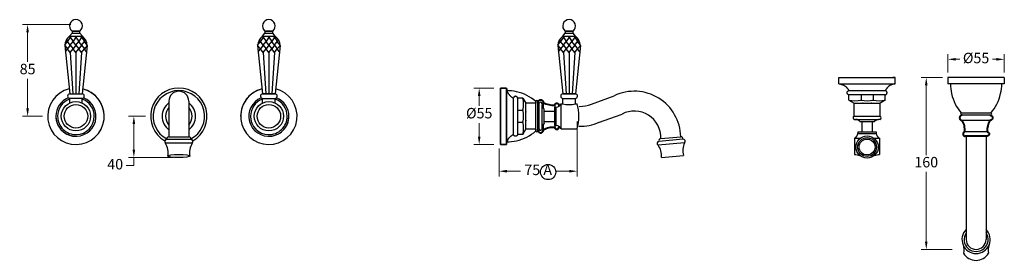
# Model space of a CAD drawing. Units: millimetres. Extents: x -53 to 8368, y -2595 to 3472.
# Drawn here: x 3291 to 4233, y 3242 to 3472 of the extents above; entities that cross this region are included whole.
import ezdxf

# ---------------------------------------------------------------- set-up
doc = ezdxf.new("R2010")
doc.units = ezdxf.units.MM
doc.layers.add('OUTLINE', color=70, linetype='Continuous', lineweight=40)
doc.styles.get("Standard").update_dxf_attribs({"font": 'arial.ttf'})
doc.dimstyles.new('200', dxfattribs={"dimtxt": 5, "dimasz": 5, "dimexe": 1.25, "dimexo": 5, "dimgap": 1, "dimtad": 0, "dimtih": 1, "dimtoh": 1, "dimtxsty": 'Standard', "dimcen": 0, "dimclrd": 256, "dimclre": 256, "dimadec": 0, "dimazin": 0, "dimtfac": 1, "dimtmove": 0, "dimatfit": 3, "dimfxl": 1, "dimlwd": 9, "dimlwe": 9, "dimarcsym": 0})

# ---------------------------------------------------------------- blocks, each defined once
blk = doc.blocks.new('*D96')
at = {"lineweight": 9, "transparency": 16777216}
for p, q in [((3744.39, 3406.69), (3725.39, 3406.69)), ((3730.39, 3399.19), (3730.39, 3389.75)), ((3730.39, 3360.19), (3730.39, 3372.98)), ((3744.39, 3352.69), (3725.39, 3352.69))]:
    blk.add_line(p, q, dxfattribs=at)
at = {"transparency": 16777216}
for points in [[(3729.14, 3399.19), (3731.64, 3399.19), (3730.39, 3406.69)], [(3729.14, 3360.19), (3731.64, 3360.19), (3730.39, 3352.69)]]:
    blk.add_solid(points, dxfattribs=at)
at = {"layer": 'Defpoints', "color": 0, "transparency": 16777216}
for p in [(3730.39, 3406.69), (3749.39, 3406.69), (3749.39, 3352.69)]:
    blk.add_point(p, dxfattribs=at)
at = {"color": 0, "transparency": 16777216, "insert": (3730.39, 3381.36), "char_height": 10, "attachment_point": 5}
blk.add_mtext('%%C55', dxfattribs=at)
blk = doc.blocks.new('*D100')
at = {"lineweight": 9, "transparency": 16777216}
for p, q in [((4178.53, 3421.74), (4178.53, 3439.23)), ((4232.53, 3421.74), (4232.53, 3439.23)), ((4186.03, 3434.23), (4189.89, 3434.23)), ((4225.03, 3434.23), (4221.17, 3434.23))]:
    blk.add_line(p, q, dxfattribs=at)
at = {"transparency": 16777216}
for points in [[(4186.03, 3435.48), (4186.03, 3432.98), (4178.53, 3434.23)], [(4225.03, 3435.48), (4225.03, 3432.98), (4232.53, 3434.23)]]:
    blk.add_solid(points, dxfattribs=at)
at = {"layer": 'Defpoints', "color": 0, "transparency": 16777216}
for p in [(4178.53, 3434.23), (4178.53, 3416.74), (4232.53, 3416.74)]:
    blk.add_point(p, dxfattribs=at)
at = {"color": 0, "transparency": 16777216, "insert": (4205.53, 3434.23), "char_height": 10, "attachment_point": 5}
blk.add_mtext('%%C55', dxfattribs=at)
blk = doc.blocks.new('*D97')
at = {"lineweight": 9, "transparency": 16777216}
for p, q in [((4173.53, 3416.74), (4152.88, 3416.74)), ((4157.88, 3409.24), (4157.88, 3342.56)), ((4157.88, 3259.67), (4157.88, 3326.35)), ((4182.73, 3252.17), (4152.88, 3252.17))]:
    blk.add_line(p, q, dxfattribs=at)
at = {"transparency": 16777216}
for points in [[(4156.63, 3409.24), (4159.13, 3409.24), (4157.88, 3416.74)], [(4156.63, 3259.67), (4159.13, 3259.67), (4157.88, 3252.17)]]:
    blk.add_solid(points, dxfattribs=at)
at = {"layer": 'Defpoints', "color": 0, "transparency": 16777216}
for p in [(4178.53, 3416.74), (4157.88, 3252.17), (4187.73, 3252.17)]:
    blk.add_point(p, dxfattribs=at)
at = {"color": 0, "transparency": 16777216, "insert": (4157.88, 3334.46), "char_height": 10, "attachment_point": 5}
blk.add_mtext('160', dxfattribs=at)
blk = doc.blocks.new('*D98')
at = {"lineweight": 9, "transparency": 16777216}
for p, q in [((3411.16, 3379.69), (3395.14, 3379.69)), ((3400.14, 3372.19), (3400.14, 3347.61)), ((3438.16, 3340.11), (3395.14, 3340.11)), ((3400.14, 3340.11), (3400.14, 3332.49)), ((3400.14, 3332.49), (3392.64, 3332.49))]:
    blk.add_line(p, q, dxfattribs=at)
at = {"transparency": 16777216}
for points in [[(3398.89, 3372.19), (3401.39, 3372.19), (3400.14, 3379.69)], [(3398.89, 3347.61), (3401.39, 3347.61), (3400.14, 3340.11)]]:
    blk.add_solid(points, dxfattribs=at)
at = {"layer": 'Defpoints', "color": 0, "transparency": 16777216}
for p in [(3416.16, 3379.69), (3400.14, 3340.11), (3443.16, 3340.11)]:
    blk.add_point(p, dxfattribs=at)
at = {"color": 0, "transparency": 16777216, "insert": (3382.3, 3332.49), "char_height": 10, "attachment_point": 5}
blk.add_mtext('40', dxfattribs=at)
blk = doc.blocks.new('*D99')
at = {"lineweight": 9, "transparency": 16777216}
for p, q in [((3824.14, 3374.69), (3824.14, 3322.07)), ((3749.39, 3348.89), (3749.39, 3322.07)), ((3756.89, 3327.07), (3769.72, 3327.07)), ((3816.64, 3327.07), (3803.81, 3327.07))]:
    blk.add_line(p, q, dxfattribs=at)
at = {"transparency": 16777216}
for points in [[(3756.89, 3328.32), (3756.89, 3325.82), (3749.39, 3327.07)], [(3816.64, 3328.32), (3816.64, 3325.82), (3824.14, 3327.07)]]:
    blk.add_solid(points, dxfattribs=at)
at = {"layer": 'Defpoints', "color": 0, "transparency": 16777216}
for p in [(3824.14, 3379.69), (3749.39, 3353.89), (3824.14, 3327.07)]:
    blk.add_point(p, dxfattribs=at)
at = {"color": 0, "transparency": 16777216, "insert": (3786.77, 3327.07), "char_height": 10, "attachment_point": 5}
blk.add_mtext('75 A', dxfattribs=at)
blk = doc.blocks.new('*D101')
at = {"lineweight": 9, "transparency": 16777216}
for p, q in [((3339.77, 3467.57), (3293.54, 3467.57)), ((3298.54, 3460.07), (3298.54, 3431.74)), ((3298.54, 3387.19), (3298.54, 3415.52)), ((3312.77, 3379.69), (3293.54, 3379.69))]:
    blk.add_line(p, q, dxfattribs=at)
at = {"transparency": 16777216}
for points in [[(3297.29, 3460.07), (3299.79, 3460.07), (3298.54, 3467.57)], [(3297.29, 3387.19), (3299.79, 3387.19), (3298.54, 3379.69)]]:
    blk.add_solid(points, dxfattribs=at)
at = {"layer": 'Defpoints', "color": 0, "transparency": 16777216}
for p in [(3298.54, 3467.57), (3344.77, 3467.57), (3317.77, 3379.69)]:
    blk.add_point(p, dxfattribs=at)
at = {"color": 0, "transparency": 16777216, "insert": (3298.54, 3423.63), "char_height": 10, "attachment_point": 5}
blk.add_mtext('85', dxfattribs=at)

msp = doc.modelspace()

# ---------------------------------------------------------------- linework, layer by layer
at = {"color": 7}
for p, q in [((3338.643, 3456.263), (3341.011, 3459.263)), ((3339.375, 3455.307), (3338.643, 3456.263)), ((3338.643, 3456.263), (3350.901, 3456.263)), ((3339.375, 3455.307), (3340.116, 3456.274)), ((3341.011, 3461.263), (3348.532, 3461.263)), ((3341.011, 3459.263), (3348.532, 3459.263)), ((3344.772, 3455.307), (3344.04, 3456.263)), ((3344.772, 3455.307), (3345.504, 3456.263)), ((3350.901, 3456.263), (3348.532, 3459.263)), ((3350.169, 3455.307), (3349.437, 3456.263)), ((3350.169, 3455.307), (3350.901, 3456.263)), ((3523.109, 3456.263), (3525.477, 3459.263)), ((3523.841, 3455.307), (3523.109, 3456.263)), ((3523.109, 3456.263), (3535.367, 3456.263)), ((3523.841, 3455.307), (3524.582, 3456.274)), ((3525.477, 3461.263), (3532.999, 3461.263)), ((3525.477, 3459.263), (3532.999, 3459.263)), ((3529.238, 3455.307), (3528.506, 3456.263)), ((3529.238, 3455.307), (3529.97, 3456.263)), ((3535.367, 3456.263), (3532.999, 3459.263)), ((3534.635, 3455.307), (3533.903, 3456.263)), ((3534.635, 3455.307), (3535.367, 3456.263)), ((3810.232, 3456.263), (3812.601, 3459.263)), ((3810.964, 3455.307), (3810.232, 3456.263)), ((3810.232, 3456.263), (3822.491, 3456.263)), ((3810.964, 3455.307), (3811.705, 3456.274)), ((3812.601, 3461.263), (3820.122, 3461.263)), ((3812.601, 3459.263), (3820.122, 3459.263)), ((3816.362, 3455.307), (3815.629, 3456.263)), ((3816.362, 3455.307), (3817.094, 3456.263)), ((3822.491, 3456.263), (3820.122, 3459.263)), ((3821.759, 3455.307), (3821.026, 3456.263)), ((3821.759, 3455.307), (3822.491, 3456.263)), ((3334.021, 3447.535), (3338.772, 3401.254)), ((3334.025, 3447.601), (3336.676, 3444.141)), ((3334.034, 3447.736), (3336.676, 3451.185)), ((3335.598, 3452.592), (3336.676, 3451.185)), ((3339.375, 3455.307), (3336.676, 3451.185)), ((3339.375, 3447.663), (3336.676, 3451.185)), ((3339.375, 3447.663), (3336.676, 3444.141)), ((3339.375, 3455.307), (3342.073, 3451.185)), ((3339.375, 3447.663), (3342.073, 3451.185)), ((3339.375, 3447.663), (3342.073, 3444.141)), ((3344.772, 3455.307), (3342.073, 3451.185)), ((3344.772, 3447.663), (3342.073, 3451.185)), ((3344.772, 3447.663), (3342.073, 3444.141)), ((3344.772, 3455.307), (3347.47, 3451.185)), ((3344.772, 3447.663), (3347.47, 3451.185)), ((3344.772, 3447.663), (3347.47, 3444.141)), ((3350.169, 3455.307), (3347.47, 3451.185)), ((3350.169, 3447.663), (3347.47, 3451.185)), ((3350.169, 3447.663), (3347.47, 3444.141)), ((3350.169, 3455.307), (3352.867, 3451.185)), ((3350.169, 3447.663), (3352.867, 3451.185)), ((3350.169, 3447.663), (3352.867, 3444.141)), ((3355.522, 3447.535), (3350.772, 3401.26)), ((3353.946, 3452.592), (3352.867, 3451.185)), ((3355.51, 3447.736), (3352.867, 3451.185)), ((3355.519, 3447.601), (3352.867, 3444.141)), ((3518.487, 3447.535), (3523.238, 3401.254)), ((3518.491, 3447.601), (3521.142, 3444.141)), ((3518.5, 3447.736), (3521.142, 3451.185)), ((3520.064, 3452.592), (3521.142, 3451.185)), ((3523.841, 3455.307), (3521.142, 3451.185)), ((3523.841, 3447.663), (3521.142, 3451.185)), ((3523.841, 3447.663), (3521.142, 3444.141)), ((3523.841, 3455.307), (3526.539, 3451.185)), ((3523.841, 3447.663), (3526.539, 3451.185)), ((3523.841, 3447.663), (3526.539, 3444.141)), ((3529.238, 3455.307), (3526.539, 3451.185)), ((3529.238, 3447.663), (3526.539, 3451.185)), ((3529.238, 3447.663), (3526.539, 3444.141)), ((3529.238, 3455.307), (3531.936, 3451.185)), ((3529.238, 3447.663), (3531.936, 3451.185)), ((3529.238, 3447.663), (3531.936, 3444.141)), ((3534.635, 3455.307), (3531.936, 3451.185)), ((3534.635, 3447.663), (3531.936, 3451.185)), ((3534.635, 3447.663), (3531.936, 3444.141)), ((3534.635, 3455.307), (3537.334, 3451.185)), ((3534.635, 3447.663), (3537.334, 3451.185)), ((3534.635, 3447.663), (3537.334, 3444.141)), ((3539.988, 3447.535), (3535.238, 3401.26)), ((3538.412, 3452.592), (3537.334, 3451.185)), ((3539.976, 3447.736), (3537.334, 3451.185)), ((3539.985, 3447.601), (3537.334, 3444.141)), ((3805.611, 3447.535), (3810.362, 3401.254)), ((3805.615, 3447.601), (3808.266, 3444.141)), ((3805.624, 3447.736), (3808.266, 3451.185)), ((3807.187, 3452.592), (3808.266, 3451.185)), ((3810.964, 3455.307), (3808.266, 3451.185)), ((3810.964, 3447.663), (3808.266, 3451.185)), ((3810.964, 3447.663), (3808.266, 3444.141)), ((3810.964, 3455.307), (3813.663, 3451.185)), ((3810.964, 3447.663), (3813.663, 3451.185)), ((3810.964, 3447.663), (3813.663, 3444.141)), ((3816.362, 3455.307), (3813.663, 3451.185)), ((3816.362, 3447.663), (3813.663, 3451.185)), ((3816.362, 3447.663), (3813.663, 3444.141)), ((3816.362, 3455.307), (3819.06, 3451.185)), ((3816.362, 3447.663), (3819.06, 3451.185)), ((3816.362, 3447.663), (3819.06, 3444.141)), ((3821.759, 3455.307), (3819.06, 3451.185)), ((3821.759, 3447.663), (3819.06, 3451.185)), ((3821.759, 3447.663), (3819.06, 3444.141)), ((3821.759, 3455.307), (3824.457, 3451.185)), ((3821.759, 3447.663), (3824.457, 3451.185)), ((3821.759, 3447.663), (3824.457, 3444.141)), ((3827.112, 3447.535), (3822.362, 3401.26)), ((3825.536, 3452.592), (3824.457, 3451.185)), ((3827.099, 3447.736), (3824.457, 3451.185)), ((3827.108, 3447.601), (3824.457, 3444.141)), ((3334.66, 3441.509), (3336.676, 3444.141)), ((3339.375, 3440.619), (3336.676, 3444.141)), ((3339.375, 3440.619), (3342.073, 3444.141)), ((3339.375, 3440.619), (3341.932, 3401.256)), ((3344.772, 3440.619), (3342.073, 3444.141)), ((3344.772, 3440.619), (3347.47, 3444.141)), ((3344.772, 3440.619), (3344.772, 3401.257)), ((3344.772, 3440.619), (3344.772, 3401.257)), ((3350.169, 3440.619), (3347.47, 3444.141)), ((3350.169, 3440.619), (3347.612, 3401.256)), ((3350.169, 3440.619), (3352.867, 3444.141)), ((3354.883, 3441.509), (3352.867, 3444.141)), ((3519.126, 3441.509), (3521.142, 3444.141)), ((3523.841, 3440.619), (3521.142, 3444.141)), ((3523.841, 3440.619), (3526.539, 3444.141)), ((3523.841, 3440.619), (3526.398, 3401.256)), ((3529.238, 3440.619), (3526.539, 3444.141)), ((3529.238, 3440.619), (3531.936, 3444.141)), ((3529.238, 3440.619), (3529.238, 3401.257)), ((3529.238, 3440.619), (3529.238, 3401.257)), ((3534.635, 3440.619), (3531.936, 3444.141)), ((3534.635, 3440.619), (3532.078, 3401.256)), ((3534.635, 3440.619), (3537.334, 3444.141)), ((3539.35, 3441.509), (3537.334, 3444.141)), ((3806.25, 3441.509), (3808.266, 3444.141)), ((3810.964, 3440.619), (3808.266, 3444.141)), ((3810.964, 3440.619), (3813.663, 3444.141)), ((3810.964, 3440.619), (3813.521, 3401.256)), ((3816.362, 3440.619), (3813.663, 3444.141)), ((3816.362, 3440.619), (3819.06, 3444.141)), ((3816.362, 3440.619), (3816.362, 3401.257)), ((3816.362, 3440.619), (3816.362, 3401.257)), ((3821.759, 3440.619), (3819.06, 3444.141)), ((3821.759, 3440.619), (3819.202, 3401.256)), ((3821.759, 3440.619), (3824.457, 3444.141)), ((3826.473, 3441.509), (3824.457, 3444.141)), ((4074.294, 3416.739), (4128.294, 3416.739)), ((4074.294, 3416.739), (4076.694, 3416.739)), ((4074.294, 3410.739), (4074.294, 3416.739)), ((4074.294, 3410.739), (4128.294, 3410.739)), ((4128.294, 3416.739), (4125.894, 3416.739)), ((4128.294, 3410.739), (4128.294, 3416.739)), ((4128.294, 3410.739), (4128.294, 3416.739)), ((4178.527, 3416.739), (4178.527, 3410.739)), ((4178.527, 3416.739), (4178.527, 3410.739)), ((4178.527, 3416.739), (4178.527, 3410.739)), ((4232.527, 3416.739), (4178.527, 3416.739)), ((4232.527, 3410.739), (4178.527, 3410.739)), ((4232.527, 3416.739), (4232.527, 3410.739)), ((3338.772, 3401.254), (3350.772, 3401.26)), ((3338.772, 3401.254), (3350.772, 3401.26)), ((3338.772, 3401.254), (3350.772, 3401.26)), ((3338.772, 3401.254), (3350.772, 3401.26)), ((3535.238, 3401.254), (3523.238, 3401.26)), ((3523.238, 3401.254), (3535.238, 3401.26)), ((3523.238, 3401.254), (3535.238, 3401.26)), ((3523.238, 3401.254), (3535.238, 3401.26)), ((3750.612, 3406.692), (3756.612, 3406.692)), ((3750.612, 3406.692), (3750.612, 3352.692)), ((3750.612, 3406.692), (3756.612, 3406.692)), ((3750.612, 3352.692), (3750.612, 3406.692)), ((3750.612, 3352.692), (3750.612, 3406.692)), ((3750.612, 3406.692), (3750.612, 3404.292)), ((3750.612, 3352.692), (3750.612, 3406.692)), ((3750.612, 3352.692), (3750.612, 3406.692)), ((3756.612, 3406.692), (3750.612, 3406.692)), ((3750.612, 3406.692), (3750.612, 3404.292)), ((3750.612, 3352.692), (3750.612, 3406.692)), ((3750.612, 3352.692), (3750.612, 3406.692)), ((3756.612, 3406.692), (3750.612, 3406.692)), ((3756.612, 3406.692), (3756.612, 3352.692)), ((3756.612, 3352.692), (3756.612, 3406.692)), ((3756.612, 3352.692), (3756.612, 3406.692)), ((3756.612, 3352.692), (3756.612, 3406.692)), ((3822.362, 3401.254), (3810.362, 3401.26)), ((3810.362, 3401.254), (3822.362, 3401.26)), ((3810.362, 3401.254), (3822.362, 3401.26)), ((3810.362, 3401.254), (3822.362, 3401.26)), ((3837.689, 3391.412), (3859.489, 3399.346)), ((4083.794, 3404.239), (4118.794, 3404.239)), ((4083.974, 3395.221), (4083.974, 3400.224)), ((4118.615, 3400.224), (4083.974, 3400.224)), ((4095.521, 3400.224), (4095.521, 3395.221)), ((4107.068, 3400.224), (4107.068, 3395.221)), ((4118.615, 3395.221), (4118.615, 3400.224)), ((3338.772, 3392.375), (3338.772, 3396.768)), ((3350.522, 3396.768), (3339.022, 3396.768)), ((3350.772, 3392.375), (3350.772, 3396.768)), ((3433.66, 3394.17), (3433.66, 3360)), ((3452.66, 3394.17), (3452.66, 3360)), ((3523.238, 3392.375), (3523.238, 3396.768)), ((3523.488, 3396.768), (3534.988, 3396.768)), ((3535.238, 3392.375), (3535.238, 3396.768)), ((3763.112, 3362.192), (3763.112, 3397.192)), ((3763.112, 3362.192), (3763.112, 3397.192)), ((3772.13, 3397.012), (3767.127, 3397.012)), ((3767.127, 3397.012), (3767.127, 3362.371)), ((3772.13, 3397.012), (3767.127, 3397.012)), ((3767.127, 3397.012), (3767.127, 3362.371)), ((3772.13, 3397.012), (3775.018, 3392.1)), ((3772.13, 3397.012), (3775.018, 3392.1)), ((3784.612, 3392.1), (3775.018, 3392.1)), ((3775.018, 3367.283), (3775.018, 3392.1)), ((3784.612, 3392.1), (3775.018, 3392.1)), ((3775.018, 3367.283), (3775.018, 3392.1)), ((3784.612, 3393.692), (3784.612, 3392.1)), ((3784.612, 3365.692), (3784.612, 3393.692)), ((3786.612, 3393.692), (3786.612, 3392.1)), ((3786.612, 3365.692), (3786.612, 3393.692)), ((3787.659, 3392.1), (3786.612, 3392.1)), ((3787.659, 3392.1), (3786.612, 3392.1)), ((3786.612, 3391.442), (3786.612, 3367.942)), ((3787.659, 3367.283), (3787.659, 3392.1)), ((3787.659, 3367.283), (3787.659, 3392.1)), ((3790.612, 3391.909), (3790.612, 3390.659)), ((3790.612, 3391.909), (3790.612, 3390.659)), ((3790.612, 3391.909), (3790.612, 3390.659)), ((3790.612, 3391.909), (3790.612, 3390.659)), ((3790.612, 3368.724), (3790.612, 3390.659)), ((3790.612, 3368.724), (3790.612, 3390.659)), ((3791.612, 3392.942), (3791.612, 3387.675)), ((3802.621, 3390.388), (3802.624, 3388.442)), ((3808.612, 3391.692), (3810.362, 3391.692)), ((3808.612, 3367.692), (3808.612, 3391.692)), ((3810.362, 3391.692), (3810.362, 3396.768)), ((3810.612, 3396.768), (3822.112, 3396.768)), ((3822.362, 3391.692), (3822.362, 3396.768)), ((3822.362, 3391.692), (3824.112, 3391.692)), ((4083.974, 3395.221), (4088.886, 3392.333)), ((4088.886, 3379.692), (4088.886, 3392.333)), ((4088.886, 3392.333), (4113.703, 3392.333)), ((4118.615, 3395.221), (4113.703, 3392.333)), ((4113.703, 3379.692), (4113.703, 3392.333)), ((3767.127, 3385.465), (3772.13, 3385.465)), ((3767.127, 3385.465), (3772.13, 3385.465)), ((3792.612, 3372.731), (3792.612, 3386.652)), ((3792.612, 3372.731), (3792.612, 3386.652)), ((3792.612, 3384.692), (3802.612, 3384.692)), ((3792.612, 3384.692), (3802.612, 3384.692)), ((3802.612, 3388.442), (3804.112, 3388.442)), ((3802.612, 3370.942), (3802.612, 3388.442)), ((3804.112, 3370.942), (3804.112, 3388.442)), ((3825.986, 3389.192), (3826.1, 3389.192)), ((3844.49, 3373.668), (3866.958, 3381.845)), ((4219.527, 3382.739), (4191.527, 3382.739)), ((4219.527, 3380.739), (4191.527, 3380.739)), ((3767.127, 3373.918), (3772.13, 3373.918)), ((3767.127, 3373.918), (3772.13, 3373.918)), ((3791.612, 3371.708), (3791.612, 3366.442)), ((3792.612, 3374.692), (3802.612, 3374.692)), ((3792.612, 3374.692), (3802.612, 3374.692)), ((3802.612, 3370.942), (3804.112, 3370.942)), ((3802.646, 3370.942), (3802.649, 3368.808)), ((4088.886, 3379.692), (4113.703, 3379.692)), ((4089.077, 3376.739), (4090.327, 3376.739)), ((4089.077, 3376.739), (4090.327, 3376.739)), ((4090.327, 3376.739), (4112.261, 3376.739)), ((4094.334, 3374.739), (4108.255, 3374.739)), ((4096.294, 3374.739), (4096.294, 3364.739)), ((4106.294, 3374.739), (4106.294, 3364.739)), ((4113.511, 3376.739), (4112.261, 3376.739)), ((4113.511, 3376.739), (4112.261, 3376.739)), ((4218.777, 3375.739), (4192.277, 3375.739)), ((3772.13, 3362.371), (3767.127, 3362.371)), ((3772.13, 3362.371), (3767.127, 3362.371)), ((3772.13, 3362.371), (3775.018, 3367.283)), ((3772.13, 3362.371), (3775.018, 3367.283)), ((3784.612, 3367.283), (3775.018, 3367.283)), ((3784.612, 3367.283), (3775.018, 3367.283)), ((3784.612, 3367.283), (3784.612, 3365.692)), ((3786.612, 3367.283), (3786.612, 3365.692)), ((3787.659, 3367.283), (3786.612, 3367.283)), ((3787.659, 3367.283), (3786.612, 3367.283)), ((3790.612, 3367.474), (3790.612, 3368.724)), ((3790.612, 3367.474), (3790.612, 3368.724)), ((3790.612, 3367.474), (3790.612, 3368.724)), ((3790.612, 3367.474), (3790.612, 3368.724)), ((3808.612, 3367.692), (3824.112, 3367.692)), ((4092.544, 3364.739), (4092.544, 3363.239)), ((4092.544, 3364.739), (4110.044, 3364.739)), ((4092.544, 3363.239), (4110.044, 3363.239)), ((4110.044, 3364.739), (4110.044, 3363.239)), ((4216.224, 3364.73), (4194.644, 3364.702)), ((3455.922, 3353.899), (3430.398, 3353.899)), ((3454.622, 3357.45), (3431.698, 3357.45)), ((3433.621, 3360), (3452.699, 3360)), ((3750.612, 3352.692), (3750.612, 3355.092)), ((3750.612, 3352.692), (3750.612, 3355.092)), ((3750.612, 3352.692), (3756.612, 3352.692)), ((3750.612, 3352.692), (3756.612, 3352.692)), ((3750.612, 3352.692), (3756.612, 3352.692)), ((3750.612, 3352.692), (3756.612, 3352.692)), ((3750.612, 3352.692), (3756.612, 3352.692)), ((3756.612, 3352.692), (3750.612, 3352.692)), ((3756.612, 3352.692), (3750.612, 3352.692)), ((3926.857, 3354.203), (3901.43, 3351.978)), ((3925.252, 3357.627), (3902.415, 3355.629)), ((3904.109, 3358.337), (3923.114, 3360)), ((4089.294, 3358.739), (4089.294, 3343.239)), ((4089.294, 3358.739), (4094.833, 3358.739)), ((4107.756, 3358.739), (4113.294, 3358.739)), ((4113.294, 3358.739), (4113.294, 3356.989)), ((4113.294, 3356.989), (4113.294, 3343.239)), ((4196.027, 3360.739), (4196.027, 3261.671)), ((4196.027, 3360.739), (4215.027, 3360.739)), ((4215.027, 3360.739), (4215.027, 3261.671)), ((3904.621, 3340.313), (3925.74, 3342.161))]:
    msp.add_line(p, q, dxfattribs=at)
at = {"color": 7, "linetype": 'Continuous'}
for p, q in [((3786.612, 3392.942), (3786.612, 3392.1)), ((3806.612, 3390.192), (3806.612, 3389.722)), ((4218.777, 3380.739), (4192.277, 3380.739)), ((3786.612, 3367.283), (3786.612, 3366.442)), ((3806.612, 3369.662), (3806.612, 3369.192)), ((4195.497, 3360.739), (4195.027, 3360.739)), ((4216.027, 3360.739), (4215.557, 3360.739))]:
    msp.add_line(p, q, dxfattribs=at)
msp.add_line((3802.612, 3384.692), (3802.612, 3374.692))
at = {"color": 7}
for points in [[(3341.011, 3461.263), (3341.011, 3459.263), (3348.532, 3459.263), (3348.532, 3461.263)], [(3525.477, 3461.263), (3525.477, 3459.263), (3532.999, 3459.263), (3532.999, 3461.263)], [(3812.601, 3461.263), (3812.601, 3459.263), (3820.122, 3459.263), (3820.122, 3461.263)]]:
    msp.add_lwpolyline(points, close=True, dxfattribs=at)
for points in [[(4193.038, 3256.582, -0.1397334), (4193.539, 3248.441)], [(4218.017, 3256.582, 0.1397334), (4217.516, 3248.441)]]:
    msp.add_lwpolyline(points, format="xyb")
for centre, radius in [((3344.772, 3379.692), 14.031), ((3344.772, 3379.692), 11.236), ((3529.238, 3379.692), 14.031), ((3529.238, 3379.692), 11.236), ((4101.294, 3350.239), 10.677), ((4101.294, 3350.239), 9), ((4101.294, 3350.239), 7.599), ((3796.246, 3326.292), 7.292)]:
    msp.add_circle(centre, radius)
for centre, radius, start, end in [((3344.772, 3466.072), 6.129, 307.847543, 232.152444), ((3529.238, 3466.072), 6.129, 307.847543, 232.152444), ((3816.362, 3466.072), 6.129, 307.847543, 232.152444), ((3345.588, 3446.998), 11.579, 126.857417, 177.339333), ((3343.955, 3446.998), 11.579, 2.658884, 53.142622), ((3530.054, 3446.998), 11.579, 126.857417, 177.339333), ((3528.422, 3446.998), 11.579, 2.658884, 53.142622), ((3817.178, 3446.998), 11.579, 126.857417, 177.339333), ((3815.545, 3446.998), 11.579, 2.658884, 53.142622), ((4227.985, 3411.78), 47.07, 181.266718, 192.816843), ((4183.069, 3411.78), 47.07, 347.183157, 358.733282), ((3339.022, 3399.018), 2.25, 96.37937, 270), ((3339.022, 3399.018), 2.25, 96.37937, 270), ((3339.022, 3399.018), 2.25, 96.37937, 270), ((3339.022, 3399.018), 2.25, 96.37937, 270), ((3350.518, 3399.021), 2.253, 270.08461, 83.545345), ((3350.518, 3399.021), 2.253, 270.08461, 83.545345), ((3350.518, 3399.021), 2.253, 270.08461, 83.545345), ((3350.518, 3399.021), 2.253, 270.08461, 83.545345), ((3443.16, 3379.692), 27, 299.622534, 240.377466), ((3443.16, 3379.692), 24.587, 297.98952, 242.01048), ((3443.16, 3394.17), 9.5, 0, 180), ((3523.491, 3399.021), 2.253, 96.454655, 269.91539), ((3523.488, 3399.018), 2.25, 96.37937, 270), ((3523.488, 3399.018), 2.25, 96.37937, 270), ((3523.488, 3399.018), 2.25, 96.37937, 270), ((3534.985, 3399.021), 2.253, 270.08461, 83.545345), ((3534.985, 3399.021), 2.253, 270.08461, 83.545345), ((3534.985, 3399.021), 2.253, 270.08461, 83.545345), ((3534.988, 3399.018), 2.25, 270, 83.62063), ((3755.571, 3357.233), 47.07, 77.183157, 88.733282), ((3757.836, 3363.975), 40, 47.980473, 78.204902), ((3810.615, 3399.021), 2.253, 96.454655, 269.91539), ((3810.612, 3399.018), 2.25, 96.37937, 270), ((3810.612, 3399.018), 2.25, 96.37937, 270), ((3810.612, 3399.018), 2.25, 96.37937, 270), ((3822.108, 3399.021), 2.253, 270.08461, 83.545345), ((3822.108, 3399.021), 2.253, 270.08461, 83.545345), ((3822.108, 3399.021), 2.253, 270.08461, 83.545345), ((3822.112, 3399.018), 2.25, 270, 83.62063), ((3878.622, 3359.17), 44.5, 1.069323, 115.465033), ((4221.244, 3409.515), 40, 191.795098, 222.019527), ((4189.811, 3409.515), 40, 317.980473, 348.204902), ((3443.16, 3379.692), 15.984, 126.466471, 233.533529), ((3443.16, 3379.692), 15.984, 306.466471, 53.533529), ((3749.135, 3391.239), 23.709, 345.905715, 14.094285), ((3749.135, 3391.239), 23.709, 345.905715, 14.094285), ((3785.612, 3393.692), 1, 0, 180), ((3785.612, 3393.692), 1, 0, 180), ((3789.108, 3391.577), 1.54, 12.444465, 160.126972), ((3789.108, 3391.577), 1.54, 12.444465, 160.126972), ((3803.926, 3393.438), 5, 272.120733, 339.554573), ((3816.362, 3414.929), 24, 255.522488, 284.477512), ((3776.862, 3379.692), 48.75, 345.749967, 14.250033), ((3827.227, 3414.667), 25.5, 267.467901, 294.22234), ((4089.747, 3418.216), 23.709, 255.905715, 284.094285), ((4101.294, 3417.96), 23.46, 255.753024, 284.246976), ((4112.842, 3418.216), 23.709, 255.905715, 284.094285), ((3443.16, 3379.692), 12.689, 138.477287, 221.522713), ((3443.16, 3379.692), 12.689, 318.477287, 41.522713), ((3749.391, 3379.692), 23.46, 345.753024, 14.246976), ((3749.391, 3379.692), 23.46, 345.753024, 14.246976), ((3878.622, 3359.17), 25.5, 358.129509, 117.221469), ((4191.527, 3381.739), 1, 90, 270), ((4219.527, 3381.739), 1, 270, 90), ((3749.135, 3368.144), 23.709, 345.905715, 14.094285), ((3749.135, 3368.144), 23.709, 345.905715, 14.094285), ((3803.926, 3365.945), 5, 20.445427, 87.879267), ((3827.227, 3414.667), 44.5, 268.083293, 293.603816), ((4089.409, 3378.243), 1.54, 109.873028, 257.555535), ((4113.18, 3378.243), 1.54, 282.444465, 70.126972), ((3757.836, 3395.408), 40, 281.795098, 312.019527), ((3785.612, 3365.692), 1, 180, 0), ((3785.612, 3365.692), 1, 180, 0), ((3789.108, 3367.806), 1.54, 199.873028, 347.555535), ((3789.108, 3367.806), 1.54, 199.873028, 347.555535), ((4087.548, 3363.424), 5, 290.445427, 357.879267), ((4115.041, 3363.424), 5, 182.120733, 249.554573), ((3431.66, 3355.45), 2, 88.911418, 230.870337), ((3416.449, 3345.123), 16.48, 347.742579, 32.17682), ((3433.621, 3358), 2, 90, 195.97277), ((3452.699, 3358), 2, 344.02723, 90), ((3469.871, 3345.123), 16.48, 147.82318, 192.257421), ((3454.66, 3355.45), 2, 309.129663, 91.088582), ((3755.571, 3402.15), 47.07, 271.266718, 282.816843), ((3902.552, 3353.634), 2, 93.911418, 235.870337), ((3888.737, 3342.237), 16, 353.09431, 37.504012), ((3904.283, 3356.345), 2, 95, 200.97277), ((3923.289, 3358.008), 2, 349.02723, 95), ((3941.049, 3346.814), 16, 152.495988, 196.90569), ((3925.464, 3355.638), 2, 314.129663, 96.088582), ((4101.294, 3390.489), 48.75, 255.749967, 261.634991), ((4101.294, 3390.489), 48.75, 278.365009, 284.250033)]:
    msp.add_arc(centre, radius, start, end, dxfattribs=at)
for centre, radius, start, end in [((3344.772, 3379.692), 27, 103.653052, 271.107834), ((3344.772, 3379.692), 27, 103.653052, 271.107834), ((3344.772, 3379.692), 27, 271.107834, 76.34798), ((3344.772, 3379.692), 27, 0, 76.34798), ((3344.772, 3379.692), 27, 0, 76.34798), ((3529.238, 3379.692), 27, 103.65202, 268.892166), ((3529.238, 3379.692), 27, 103.65202, 180), ((3529.238, 3379.692), 27, 103.65202, 180), ((3529.238, 3379.692), 27, 268.892166, 76.346948), ((3529.238, 3379.692), 27, 268.892166, 76.346948), ((3344.772, 3379.692), 19.196, 180, 67.516302), ((3344.772, 3379.692), 19.196, 180, 67.516302), ((3344.772, 3379.692), 19.196, 112.488012, 180), ((3344.772, 3379.692), 17.56, 109.979697, 180), ((3344.772, 3379.692), 17.56, 0, 70.020303), ((3529.238, 3379.692), 19.196, 112.483698, 0), ((3529.238, 3379.692), 19.196, 112.483698, 0), ((3529.238, 3379.692), 17.56, 109.979697, 180), ((3529.238, 3379.692), 17.56, 0, 70.020303), ((3529.238, 3379.692), 19.196, 0, 67.511988), ((3344.772, 3379.692), 19.196, 180, 271.558291), ((3344.772, 3379.692), 17.56, 180, 271.703542), ((3344.772, 3379.692), 17.56, 271.703542, 0), ((3529.238, 3379.692), 17.56, 180, 268.296458), ((3529.238, 3379.692), 19.196, 268.441709, 0), ((3529.238, 3379.692), 17.56, 268.296458, 0), ((4205.527, 3261.671), 13.487, 134.781452, 45.218548), ((4205.527, 3261.671), 13.487, 134.781452, 45.218548), ((4205.527, 3261.671), 11.5, 145.698847, 34.301153), ((4205.527, 3261.671), 11.5, 145.698847, 34.301153), ((4205.527, 3261.671), 9.5, 180, 0), ((4205.527, 3261.671), 9.5, 180, 0), ((4205.527, 3255.793), 14.063, 211.519781, 328.480219)]:
    msp.add_arc(centre, radius, start, end)
msp.add_ellipse((3443.16, 3341.624), major_axis=(-10.607, 0), ratio=0.1429043)
for points, weights in [([(4074.294, 3410.739), (4078.545, 3410.529), (4082.058, 3408.126), (4083.794, 3404.239)], [1, 0.9014646442, 0.9014646442, 1]), ([(4128.294, 3410.739), (4124.043, 3410.529), (4120.53, 3408.126), (4118.794, 3404.239)], [1, 0.9014646442, 0.9014646442, 1]), ([(3756.612, 3406.692), (3756.822, 3402.44), (3759.225, 3398.928), (3763.112, 3397.192)], [1, 0.9014646442, 0.9014646442, 1]), ([(3756.612, 3406.692), (3756.822, 3402.44), (3759.225, 3398.928), (3763.112, 3397.192)], [1, 0.9014646442, 0.9014646442, 1]), ([(4083.974, 3400.224), (4081.005, 3400.605), (4080.872, 3403.595), (4083.794, 3404.239)], [1, 0.4476968581, 0.4476968581, 1]), ([(4118.615, 3400.224), (4121.583, 3400.605), (4121.717, 3403.595), (4118.794, 3404.239)], [1, 0.4476968581, 0.4476968581, 1]), ([(3767.127, 3397.012), (3766.746, 3399.981), (3763.756, 3400.114), (3763.112, 3397.192)], [1, 0.4476968581, 0.4476968581, 1]), ([(3767.127, 3397.012), (3766.746, 3399.981), (3763.756, 3400.114), (3763.112, 3397.192)], [1, 0.4476968581, 0.4476968581, 1]), ([(3792.612, 3386.652), (3791.345, 3387.629), (3790.631, 3389.06), (3790.612, 3390.659)], [1, 0.9334246592, 0.9334246592, 1]), ([(3792.612, 3386.652), (3791.345, 3387.629), (3790.631, 3389.06), (3790.612, 3390.659)], [1, 0.9334246592, 0.9334246592, 1]), ([(3792.612, 3372.731), (3791.345, 3371.754), (3790.631, 3370.323), (3790.612, 3368.724)], [1, 0.9334246592, 0.9334246592, 1]), ([(3792.612, 3372.731), (3791.345, 3371.754), (3790.631, 3370.323), (3790.612, 3368.724)], [1, 0.9334246592, 0.9334246592, 1]), ([(4094.334, 3374.739), (4093.357, 3376.006), (4091.926, 3376.72), (4090.327, 3376.739)], [1, 0.9334246592, 0.9334246592, 1]), ([(4108.255, 3374.739), (4109.232, 3376.006), (4110.662, 3376.72), (4112.261, 3376.739)], [1, 0.9334246592, 0.9334246592, 1]), ([(3756.612, 3352.692), (3756.822, 3356.943), (3759.225, 3360.456), (3763.112, 3362.192)], [1, 0.9014646442, 0.9014646442, 1]), ([(3756.612, 3352.692), (3756.822, 3356.943), (3759.225, 3360.456), (3763.112, 3362.192)], [1, 0.9014646442, 0.9014646442, 1]), ([(3767.127, 3362.371), (3766.746, 3359.402), (3763.756, 3359.269), (3763.112, 3362.192)], [1, 0.4476968581, 0.4476968581, 1]), ([(3767.127, 3362.371), (3766.746, 3359.402), (3763.756, 3359.269), (3763.112, 3362.192)], [1, 0.4476968581, 0.4476968581, 1])]:
    msp.add_rational_spline(points, weights, degree=3, dxfattribs=at)
for p in [(4095.521, 3395.221), (4097.158, 3392.333), (4105.431, 3392.333), (4107.068, 3395.221), (3772.13, 3385.465), (3772.13, 3385.465), (3775.018, 3383.828), (3775.018, 3383.828), (3772.13, 3373.918), (3772.13, 3373.918), (3775.018, 3375.555), (3775.018, 3375.555)]:
    msp.add_point(p, dxfattribs=at)
at = {"layer": 'OUTLINE', "color": 7, "lineweight": 40}
for p, q in [((3806.612, 3390.192), (3806.612, 3389.22)), ((3806.612, 3370.163), (3806.612, 3369.192)), ((4216.027, 3360.739), (4195.027, 3360.739))]:
    msp.add_line(p, q, dxfattribs=at)
for centre, radius, start, end in [((3801.319, 3409.782), 19.438, 240.039757, 273.842318), ((4177.242, 3366.743), 17.521, 353.310908, 30.89363), ((4235.618, 3366.032), 19.438, 150.039757, 183.842318), ((3800.608, 3351.406), 17.521, 83.310908, 120.89363)]:
    msp.add_arc(centre, radius, start, end, dxfattribs=at)
for points, weights in [([(3786.612, 3392.942), (3786.612, 3397.942), (3791.612, 3397.942), (3791.612, 3392.942)], [1, 0.3333333333, 0.3333333333, 1]), ([(3802.621, 3390.388), (3802.994, 3394.165), (3806.612, 3393.677), (3806.612, 3390.192)], [0.91062896848, 0.334798713751, 0.364589057591, 1]), ([(4192.277, 3380.739), (4187.277, 3380.739), (4187.277, 3375.739), (4192.277, 3375.739)], [1, 0.3333333333, 0.3333333333, 1]), ([(4218.777, 3380.739), (4223.777, 3380.739), (4223.777, 3375.739), (4218.777, 3375.739)], [1, 0.3333333333, 0.3333333333, 1]), ([(3786.612, 3366.442), (3786.612, 3361.442), (3791.612, 3361.442), (3791.612, 3366.442)], [1, 0.3333333333, 0.3333333333, 1]), ([(3802.649, 3368.808), (3803.337, 3365.283), (3806.612, 3366.091), (3806.612, 3369.192)], [0.839139026614, 0.338520882265, 0.392141206727, 1]), ([(4194.644, 3364.702), (4191.119, 3364.014), (4191.927, 3360.739), (4195.027, 3360.739)], [0.839139026614, 0.338520882265, 0.392141206727, 1]), ([(4216.224, 3364.73), (4220.001, 3364.357), (4219.513, 3360.739), (4216.027, 3360.739)], [0.91062896848, 0.334798713751, 0.364589057591, 1])]:
    msp.add_rational_spline(points, weights, degree=3, dxfattribs=at)

# ---------------------------------------------------------------- dimensions: what is measured, and where the dimension line sits
at = {"color": 7}
for base, p1, p2, text, picture, middle in [((3298.545, 3467.569), (3317.772, 3379.692), (3344.772, 3467.569), '85', '*D101', (3298.545, 3423.63)), ((4157.879, 3252.171), (4178.527, 3416.739), (4187.728, 3252.171), '160', '*D97', (4157.879, 3334.455))]:
    dim = msp.add_linear_dim(base=base, p1=p1, p2=p2, angle=270, text=text, dimstyle='200', override={"dimtxt": 10, "dimasz": 7.5, "dimexe": 5, "dimgap": 3, "dimdec": 0, "dimarcsym": 1}, dxfattribs=at)
    dim.commit()
    dim.dimension.update_dxf_attribs({"geometry": picture, "text_midpoint": middle})
for base, p1, p2, text, picture, middle in [((4178.527, 3434.227), (4232.527, 3416.739), (4178.527, 3416.739), '%%C55', '*D100', (4205.527, 3434.227)), ((3824.141, 3327.073), (3749.391, 3353.892), (3824.141, 3379.692), '75 A', '*D99', (3786.766, 3327.073))]:
    dim = msp.add_linear_dim(base=base, p1=p1, p2=p2, text=text, dimstyle='200', override={"dimtxt": 10, "dimasz": 7.5, "dimexe": 5, "dimgap": 3, "dimdec": 0, "dimarcsym": 1}, dxfattribs=at)
    dim.commit()
    dim.dimension.update_dxf_attribs({"geometry": picture, "text_midpoint": middle})
for base, p1, p2, angle, text, picture, middle in [((3730.391, 3406.692), (3749.391, 3352.692), (3749.391, 3406.692), 270, '%%C55', '*D96', (3730.391, 3381.362)), ((3400.143, 3340.108), (3416.16, 3379.692), (3443.16, 3340.108), 90, '40', '*D98', (3382.296, 3332.493))]:
    dim = msp.add_linear_dim(base=base, p1=p1, p2=p2, angle=angle, text=text, dimstyle='200', override={"dimtxt": 10, "dimasz": 7.5, "dimexe": 5, "dimgap": 3, "dimdec": 0, "dimarcsym": 1}, dxfattribs=at)
    dim.commit()
    dim.dimension.update_dxf_attribs({"geometry": picture, "text_midpoint": middle, "dimtype": 160})

doc.saveas('drawing.dxf')
